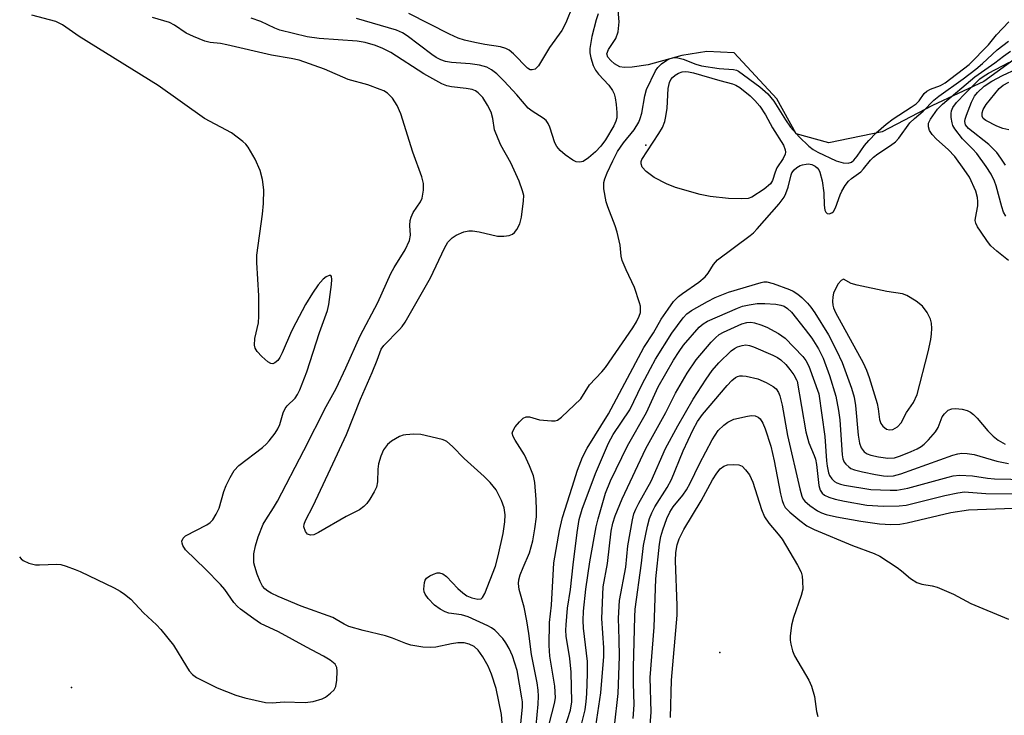
# Model space of a CAD drawing. Units: inches. Extents: x 1213772 to 1219772, y 585454 to 589455.
# Drawn here: x 1215429 to 1215641, y 586822 to 586972 of the extents above; entities that cross this region are included whole.
import ezdxf

# ---------------------------------------------------------------- set-up
doc = ezdxf.new("R2010")
doc.units = ezdxf.units.IN
doc.header["$MEASUREMENT"] = 0
for name, color, linetype in [('ELEV-Spot Elevation', 7, 'Continuous'), ('HYDRO-Water Body', 4, 'Continuous'), ('Undefined', 1, 'Continuous')]:
    doc.layers.add(name, color=color, linetype=linetype)

msp = doc.modelspace()

# ---------------------------------------------------------------- linework, layer by layer
at = {"layer": 'ELEV-Spot Elevation'}
for p in [(1215563.7, 586944.88, 336.3), (1215579.67, 586835.5, 351.65), (1215439.91, 586827.95, 329.14)]:
    msp.add_point(p, dxfattribs=at)
at = {"layer": 'HYDRO-Water Body'}
msp.add_lwpolyline([(1215646.04, 586965.42), (1215636.6, 586958.6), (1215625.53, 586953.39), (1215614.68, 586947.77), (1215603.2, 586945.41), (1215596.17, 586947.3), (1215591.97, 586954.89), (1215582.76, 586964.81), (1215576.85, 586965.03), (1215571.48, 586964.2), (1215564.24, 586962.21), (1215560.79, 586961.67), (1215559.07, 586961.6), (1215558.14, 586961.73), (1215556.99, 586962.41), (1215556.18, 586963.12), (1215555.57, 586963.87), (1215555.32, 586964.56), (1215555.65, 586965.48), (1215557.28, 586967.84), (1215557.77, 586969.32), (1215557.96, 586971.47), (1215557.39, 586978.35)], dxfattribs=at)
at = {"layer": 'Undefined'}
for points, elevation in [([(1215553.42, 586973.22), (1215552.99, 586971.92), (1215552.12, 586968.31), (1215551.67, 586965.68), (1215551.68, 586964.81), (1215551.9, 586963.7), (1215552.4, 586962.05), (1215552.85, 586961.02), (1215553.5, 586960.16), (1215555.75, 586957.82), (1215556.56, 586956.68), (1215556.93, 586955.94), (1215557.14, 586955.11), (1215557.34, 586953.67), (1215557.5, 586951.92), (1215557.48, 586950.78), (1215557.29, 586950.03), (1215556.81, 586949.01), (1215555.05, 586946.05), (1215554.06, 586944.66), (1215552.87, 586943.4), (1215551.35, 586942.13), (1215550.2, 586941.38), (1215549.47, 586941.19), (1215548.74, 586941.27), (1215547.99, 586941.62), (1215546.32, 586942.76), (1215545.23, 586943.7), (1215544.53, 586944.62), (1215544.12, 586945.38), (1215543.01, 586948.77), (1215542.67, 586949.52), (1215542.22, 586950.17), (1215541.58, 586950.72), (1215539.21, 586952.2), (1215538.38, 586952.83), (1215535.89, 586955.72), (1215533.19, 586958.67), (1215531.57, 586960.24), (1215530.47, 586961.14), (1215529.46, 586961.69), (1215527.9, 586962.14), (1215525.85, 586962.39), (1215521.85, 586962.66), (1215520.51, 586962.91), (1215519.54, 586963.24), (1215518.55, 586963.75), (1215517.6, 586964.39), (1215512.25, 586968.46), (1215511.26, 586969.07), (1215509.99, 586969.65), (1215501.37, 586972.2)], 334), ([(1215547.98, 586974.96), (1215546.51, 586971.27), (1215545.6, 586969.58), (1215542.98, 586965.94), (1215540.59, 586961.99), (1215539.87, 586961.28), (1215539.23, 586961.08), (1215538.78, 586961.14), (1215538.22, 586961.45), (1215535.18, 586964.58), (1215534.28, 586965.32), (1215533.54, 586965.73), (1215532.43, 586966.07), (1215529.03, 586966.59), (1215526.89, 586967), (1215524.64, 586967.54), (1215523.26, 586967.96), (1215521.42, 586968.78), (1215512.66, 586973.26)], 336), ([(1215428.7, 586856.12), (1215429.03, 586855.7), (1215429.44, 586855.35), (1215430.71, 586854.77), (1215432.1, 586854.43), (1215432.96, 586854.39), (1215436.73, 586854.57), (1215437.58, 586854.44), (1215438.72, 586854.11), (1215440.68, 586853.41), (1215441.77, 586852.93), (1215449.07, 586849.43), (1215450.36, 586848.75), (1215451.35, 586848.11), (1215452.67, 586846.99), (1215455.43, 586844.08), (1215458.22, 586841.49), (1215459.19, 586840.44), (1215461.91, 586837.08), (1215464.66, 586832.47), (1215465.28, 586831.54), (1215465.96, 586830.76), (1215466.85, 586830.1), (1215471.27, 586827.91), (1215475.31, 586826.28), (1215477.25, 586825.71), (1215481.76, 586824.74), (1215483.17, 586824.62), (1215485.73, 586824.85), (1215490.29, 586824.7), (1215491.97, 586824.97), (1215493.92, 586825.51), (1215494.68, 586825.87), (1215495.76, 586826.7), (1215496.51, 586827.47), (1215496.89, 586828.16), (1215497.13, 586829.53), (1215497.21, 586831.51), (1215497.1, 586832.3), (1215496.72, 586832.95), (1215495.67, 586833.83), (1215494.24, 586834.73), (1215490.53, 586836.64), (1215484.52, 586839.94), (1215480.65, 586841.75), (1215479.18, 586842.73), (1215476.34, 586844.85), (1215475.67, 586845.43), (1215474.9, 586846.3), (1215472.93, 586849.07), (1215472.01, 586850.16), (1215468.77, 586853.5), (1215464.47, 586857.66), (1215463.87, 586858.58), (1215463.73, 586859.06), (1215463.7, 586859.53), (1215463.94, 586860.16), (1215464.51, 586860.66), (1215469.05, 586863.01), (1215469.76, 586863.49), (1215470.34, 586864.1), (1215471.1, 586865.3), (1215471.73, 586866.59), (1215472.77, 586870.23), (1215473.22, 586871.47), (1215474.12, 586873.26), (1215474.99, 586874.74), (1215475.95, 586875.79), (1215481.05, 586879.7), (1215481.93, 586880.46), (1215482.53, 586881.11), (1215483.8, 586882.75), (1215484.39, 586883.71), (1215484.78, 586884.65), (1215485.53, 586887.15), (1215485.98, 586888.12), (1215486.43, 586888.69), (1215488.1, 586890.31), (1215488.66, 586891.15), (1215489.13, 586892.16), (1215490.61, 586896.04), (1215493.35, 586904.51), (1215495.1, 586909.26), (1215495.38, 586910.52), (1215495.97, 586914.84), (1215496.02, 586915.91), (1215495.94, 586916.54), (1215495.78, 586916.79), (1215495.46, 586916.79), (1215494.84, 586916.49), (1215494.17, 586916), (1215493.08, 586914.79), (1215491.83, 586912.93), (1215490.33, 586910.51), (1215488.25, 586906.59), (1215487.35, 586904.75), (1215485.31, 586900.11), (1215484.8, 586899.11), (1215484.36, 586898.44), (1215483.77, 586897.92), (1215483.32, 586897.75), (1215482.87, 586897.78), (1215482.22, 586898.17), (1215480.93, 586899.34), (1215479.94, 586900.41), (1215479.49, 586901.1), (1215479.33, 586901.75), (1215479.44, 586903.18), (1215480.18, 586906.59), (1215480.31, 586908.02), (1215480.26, 586912.4), (1215479.84, 586919.56), (1215479.83, 586921.17), (1215481.11, 586929.98), (1215481.27, 586932.31), (1215481.34, 586935.24), (1215481.06, 586937.49), (1215480.61, 586939.41), (1215479.47, 586941.85), (1215478.02, 586944.45), (1215477.47, 586945.09), (1215476.85, 586945.66), (1215474.41, 586947.54), (1215468.59, 586950.61), (1215458.56, 586957.72), (1215441.56, 586968.28), (1215437.95, 586970.82), (1215436.52, 586971.53), (1215431.36, 586972.89)], 328), ([(1215533, 586817.49), (1215532.59, 586822.16), (1215531.44, 586827.75), (1215530.47, 586830.85), (1215529.76, 586832.56), (1215528.58, 586834.59), (1215527.57, 586836.02), (1215526.7, 586836.78), (1215525.67, 586837.32), (1215524.58, 586837.56), (1215523.19, 586837.59), (1215521.82, 586837.38), (1215518.47, 586836.68), (1215517.35, 586836.55), (1215515.63, 586836.66), (1215513.05, 586837.08), (1215511.98, 586837.42), (1215509.1, 586838.59), (1215507.61, 586839.11), (1215502.79, 586840.21), (1215499.71, 586841.11), (1215498.69, 586841.58), (1215496.98, 586842.63), (1215496.21, 586843.01), (1215489.39, 586845.5), (1215484.44, 586847.6), (1215482.92, 586848.31), (1215482.2, 586848.73), (1215481.61, 586849.23), (1215481.11, 586849.81), (1215480.59, 586850.8), (1215479.95, 586852.4), (1215479.39, 586854.02), (1215479.22, 586854.84), (1215479.23, 586856.77), (1215479.56, 586858.5), (1215480.15, 586860.47), (1215481.25, 586863.13), (1215481.78, 586864.11), (1215483.46, 586866.68), (1215484.31, 586868.15), (1215489.98, 586879.03), (1215494.84, 586888.56), (1215496.96, 586892.41), (1215499.08, 586896.85), (1215502.13, 586903.76), (1215505.93, 586910.97), (1215508.76, 586917.2), (1215509.47, 586918.49), (1215511.84, 586922.32), (1215512.76, 586924.29), (1215512.96, 586925.49), (1215512.82, 586927.57), (1215512.91, 586928.61), (1215513.13, 586929.38), (1215513.55, 586930.37), (1215515.12, 586932.69), (1215515.47, 586933.44), (1215515.77, 586935.14), (1215515.77, 586936.58), (1215515.4, 586938.01), (1215513.47, 586943.36), (1215510.91, 586951.63), (1215510.12, 586953.4), (1215509.12, 586955.04), (1215508.01, 586956.08), (1215507.24, 586956.55), (1215506.46, 586956.9), (1215503.79, 586957.86), (1215499.53, 586959.05), (1215494.48, 586961.25), (1215488.95, 586963.18), (1215487.27, 586963.58), (1215483.04, 586964.25), (1215473.41, 586966.53), (1215472.03, 586966.77), (1215469.78, 586967.01), (1215468.67, 586967.3), (1215466.23, 586968.29), (1215464.64, 586969.03), (1215462.12, 586970.76), (1215461.06, 586971.33), (1215457.36, 586972.38)], 330), ([(1215536.05, 586812.85), (1215537.13, 586823.77), (1215537.12, 586824.87), (1215537.02, 586825.7), (1215535.96, 586831.61), (1215535, 586834.75), (1215534.27, 586836.34), (1215533.54, 586837.58), (1215532.88, 586838.5), (1215531.14, 586840.29), (1215530.47, 586840.79), (1215529.7, 586841.22), (1215525.39, 586843.22), (1215524.02, 586843.62), (1215521.26, 586843.98), (1215520.43, 586844.29), (1215519.38, 586844.86), (1215518.17, 586845.71), (1215516.77, 586847.17), (1215516.14, 586848.09), (1215515.96, 586848.6), (1215515.89, 586849.16), (1215516, 586850.59), (1215516.16, 586851.1), (1215516.46, 586851.53), (1215517.14, 586852.03), (1215517.93, 586852.41), (1215518.74, 586852.67), (1215519.27, 586852.7), (1215519.94, 586852.47), (1215520.78, 586851.88), (1215523.2, 586849.27), (1215524.26, 586848.34), (1215525.17, 586847.71), (1215526.22, 586847.28), (1215527.54, 586846.99), (1215528.21, 586847.09), (1215528.52, 586847.36), (1215528.99, 586848.23), (1215531.31, 586854.09), (1215531.92, 586856.35), (1215532.94, 586861.15), (1215533.34, 586863.67), (1215533.41, 586865.16), (1215533.16, 586866.72), (1215532.6, 586868.28), (1215531.44, 586870.55), (1215530.15, 586872.15), (1215528.9, 586873.41), (1215524.56, 586877.34), (1215522.08, 586879.93), (1215520.84, 586880.97), (1215520.39, 586881.23), (1215519.79, 586881.45), (1215515.19, 586882.49), (1215513.73, 586882.57), (1215511.96, 586882.45), (1215511.39, 586882.34), (1215510.61, 586882.04), (1215508.87, 586881.06), (1215508.01, 586880.32), (1215507.14, 586879.17), (1215506.56, 586877.82), (1215506.1, 586876.16), (1215505.97, 586874.99), (1215505.88, 586872.3), (1215505.64, 586871.16), (1215505.12, 586870.11), (1215504.2, 586868.58), (1215503.54, 586867.59), (1215502.96, 586866.94), (1215502.01, 586866.29), (1215499.14, 586864.79), (1215493.17, 586861.36), (1215492.13, 586860.88), (1215491.4, 586860.81), (1215490.78, 586861.03), (1215490.32, 586861.6), (1215490.02, 586862.61), (1215490.05, 586863.15), (1215490.32, 586863.97), (1215491.97, 586867.12), (1215495.77, 586875.09), (1215499.17, 586882.53), (1215502.24, 586890.12), (1215504.76, 586895.86), (1215505.82, 586898.54), (1215506.64, 586900.89), (1215507.24, 586901.71), (1215510.62, 586905.13), (1215511.17, 586905.78), (1215511.82, 586906.74), (1215517.29, 586916.27), (1215520.3, 586922.69), (1215521.04, 586923.97), (1215521.95, 586924.89), (1215522.87, 586925.49), (1215524.47, 586926.16), (1215525.57, 586926.4), (1215526.39, 586926.4), (1215527.76, 586926.21), (1215531.72, 586925.27), (1215533.13, 586925.25), (1215534.29, 586925.43), (1215535, 586925.71), (1215535.4, 586926.03), (1215535.9, 586926.68), (1215536.55, 586927.94), (1215536.95, 586929.33), (1215537.39, 586932.84), (1215537.4, 586933.99), (1215537.16, 586935.05), (1215536.4, 586937.11), (1215534.6, 586941.03), (1215532.5, 586944.9), (1215531.86, 586946.24), (1215531.13, 586948.19), (1215530.73, 586950.59), (1215530.35, 586951.96), (1215529.62, 586953.49), (1215528.57, 586955.18), (1215527.59, 586956.18), (1215527, 586956.56), (1215526.3, 586956.84), (1215524.99, 586957.12), (1215521.81, 586957.44), (1215520.81, 586957.69), (1215519.78, 586958.09), (1215515.85, 586960.26), (1215508.75, 586964.86), (1215507.05, 586965.74), (1215505.46, 586966.36), (1215503.19, 586967.01), (1215501.5, 586967.32), (1215493.27, 586967.85), (1215490.69, 586968.26), (1215484.83, 586969.69), (1215483.77, 586970.1), (1215480.7, 586971.55), (1215478.61, 586972.24)], 332), ([(1215540.09, 586819.74), (1215540.52, 586824.36), (1215540.61, 586826.06), (1215540.53, 586827.38), (1215540.29, 586828.99), (1215539.05, 586835.08), (1215538.53, 586839.6), (1215538.1, 586842.33), (1215537.5, 586845.28), (1215536.41, 586849.06), (1215536.26, 586850.4), (1215536.36, 586851.16), (1215536.67, 586852.24), (1215537.27, 586853.83), (1215538.62, 586856.98), (1215539.35, 586859.59), (1215539.83, 586862.19), (1215540.14, 586864.77), (1215540.19, 586866.27), (1215540.1, 586868.45), (1215539.83, 586872.18), (1215539.53, 586873.57), (1215538.67, 586875.73), (1215537.6, 586878.12), (1215535.53, 586881.3), (1215535.12, 586882.04), (1215534.94, 586882.77), (1215535.02, 586883.22), (1215535.57, 586884.14), (1215536.5, 586885.23), (1215537.3, 586886), (1215537.94, 586886.33), (1215538.67, 586886.28), (1215540.83, 586885.64), (1215543.36, 586885.42), (1215544.17, 586885.47), (1215544.67, 586885.6), (1215545.55, 586886.21), (1215549.7, 586890.21), (1215551.62, 586893.19), (1215554.26, 586895.98), (1215555.07, 586896.95), (1215560.94, 586905.52), (1215561.7, 586906.77), (1215562.3, 586908.03), (1215562.55, 586908.82), (1215562.61, 586909.36), (1215562.56, 586910.14), (1215562.4, 586910.88), (1215561.3, 586914.18), (1215559.48, 586917.97), (1215558.64, 586920), (1215558.43, 586920.94), (1215558.19, 586923.34), (1215557.55, 586926.14), (1215557.11, 586927.51), (1215555.54, 586931.55), (1215555.2, 586932.65), (1215554.71, 586935.44), (1215554.68, 586936.82), (1215554.88, 586937.62), (1215555.41, 586938.94), (1215556.6, 586941.52), (1215557.63, 586943.48), (1215558.92, 586945.36), (1215561.21, 586948.21), (1215562.2, 586949.83), (1215562.53, 586950.62), (1215562.85, 586951.75), (1215563.5, 586955.51), (1215563.9, 586956.88), (1215565.82, 586960.93), (1215566.3, 586961.62), (1215567.08, 586962.38), (1215568.25, 586963.2), (1215569, 586963.56), (1215569.82, 586963.74), (1215570.66, 586963.73), (1215571.77, 586963.42), (1215574.52, 586962.33), (1215575.77, 586962), (1215579.56, 586961.39), (1215582.63, 586961.2), (1215583.31, 586961.03), (1215583.68, 586960.85), (1215588.31, 586957.44), (1215590.02, 586955.96), (1215591.33, 586954.37), (1215593.82, 586950.31), (1215594.91, 586948.76), (1215596.8, 586946.68), (1215598.87, 586944.64), (1215599.83, 586943.95), (1215600.83, 586943.36), (1215604.77, 586941.5), (1215606.27, 586941.03), (1215607.33, 586941), (1215608.06, 586941.22), (1215608.61, 586941.62), (1215609.31, 586942.47), (1215610.9, 586944.78), (1215611.8, 586945.87), (1215613.41, 586947.52), (1215615.52, 586949.39), (1215617.05, 586950.53), (1215620.97, 586953.04), (1215622.04, 586953.81), (1215622.64, 586954.41), (1215623.76, 586956), (1215624.33, 586956.53), (1215625.09, 586956.92), (1215627.24, 586957.76), (1215628.28, 586958.32), (1215633.46, 586962.27), (1215637.6, 586966.5), (1215639.36, 586968.65), (1215642.03, 586971.47)], 334), ([(1215542.91, 586820.04), (1215544.05, 586824.48), (1215544.22, 586825.76), (1215544.1, 586828.24), (1215543.05, 586834.71), (1215542.88, 586837.04), (1215542.94, 586841.96), (1215543.4, 586845.68), (1215543.89, 586854.85), (1215545.11, 586861.81), (1215545.74, 586864.6), (1215547.87, 586871.15), (1215548.98, 586874.83), (1215550.08, 586877.61), (1215551.08, 586879.57), (1215555.68, 586886.97), (1215563.32, 586901.25), (1215565.39, 586904.38), (1215567.03, 586907.38), (1215568.53, 586909.54), (1215569.73, 586911.14), (1215570.79, 586912.24), (1215571.61, 586912.9), (1215575.16, 586915.37), (1215576.54, 586916.51), (1215577.16, 586917.28), (1215578.3, 586919.13), (1215579.22, 586920.14), (1215586.22, 586925.4), (1215586.92, 586925.99), (1215587.75, 586926.83), (1215592.47, 586932.22), (1215593.54, 586933.63), (1215593.94, 586934.43), (1215594.45, 586935.83), (1215595.04, 586938.45), (1215595.23, 586938.9), (1215595.71, 586939.52), (1215596.31, 586940.04), (1215597, 586940.46), (1215597.5, 586940.65), (1215598.29, 586940.81), (1215598.82, 586940.82), (1215599.56, 586940.67), (1215600.23, 586940.35), (1215600.66, 586939.98), (1215601, 586939.53), (1215601.24, 586939.05), (1215601.74, 586937.16), (1215602.12, 586934.59), (1215602.17, 586931.92), (1215602.35, 586930.83), (1215602.56, 586930.41), (1215602.86, 586930.13), (1215603.24, 586930.07), (1215603.84, 586930.28), (1215604.2, 586930.6), (1215604.63, 586931.33), (1215605.61, 586934.15), (1215605.98, 586934.95), (1215606.73, 586936.2), (1215607.44, 586937.12), (1215608.06, 586937.68), (1215610.07, 586939.13), (1215610.67, 586939.77), (1215612.15, 586941.61), (1215612.85, 586942.32), (1215613.79, 586943.02), (1215616.52, 586944.78), (1215617.57, 586945.6), (1215618.29, 586946.39), (1215620.69, 586949.68), (1215621.66, 586950.62), (1215623.51, 586952.2), (1215625.83, 586954.59), (1215626.89, 586955.43), (1215632.17, 586959.14), (1215634.9, 586961.24), (1215636.36, 586962.46), (1215639.47, 586965.43), (1215641.91, 586967.27)], 336), ([(1215641.92, 586919.98), (1215639.41, 586922.01), (1215638.12, 586923.2), (1215637.4, 586924.11), (1215635.89, 586926.3), (1215635.27, 586927.28), (1215634.9, 586928.04), (1215634.77, 586928.6), (1215634.78, 586929.12), (1215635.3, 586931.82), (1215635.34, 586932.7), (1215635.28, 586933.58), (1215634.87, 586934.98), (1215633.49, 586937.94), (1215632.4, 586939.65), (1215630.35, 586942.44), (1215628.92, 586943.92), (1215626.41, 586946.18), (1215625.46, 586947.17), (1215624.9, 586948.03), (1215624.67, 586948.84), (1215624.7, 586949.58), (1215625.11, 586950.47), (1215626.64, 586952.61), (1215627.68, 586953.73), (1215634.64, 586959.64), (1215638.99, 586962.6), (1215640.83, 586964.08), (1215642.36, 586965.11)], 338), ([(1215641.37, 586929.59), (1215640.85, 586930.46), (1215640.48, 586931.57), (1215639.27, 586936.14), (1215638.9, 586937.14), (1215638.17, 586938.6), (1215637.12, 586940.27), (1215635.1, 586943.06), (1215634.19, 586944.08), (1215632.01, 586946.23), (1215630.37, 586948.37), (1215629.95, 586949.14), (1215629.77, 586949.69), (1215629.57, 586950.84), (1215629.56, 586951.71), (1215629.66, 586952.24), (1215629.95, 586952.96), (1215630.71, 586954.08), (1215632.63, 586956.09), (1215635.76, 586959.14), (1215636.46, 586959.67), (1215637.65, 586960.4), (1215642.14, 586962.79)], 340), ([(1215546.21, 586819.07), (1215547.49, 586823.05), (1215547.76, 586824.87), (1215547.64, 586831.24), (1215547.31, 586834.17), (1215546.56, 586839.05), (1215546.49, 586840.33), (1215546.52, 586841.47), (1215546.83, 586845.03), (1215547.51, 586849.1), (1215548.03, 586854.42), (1215548.9, 586861.38), (1215549.37, 586864.16), (1215550.04, 586866.42), (1215552.89, 586874.09), (1215555.65, 586880.64), (1215556.68, 586882.47), (1215560.26, 586887.81), (1215562.87, 586893.18), (1215564.73, 586896.76), (1215565.85, 586898.72), (1215569.31, 586904.31), (1215571.79, 586907.65), (1215572.58, 586908.5), (1215573.56, 586909.22), (1215577.02, 586911.16), (1215578.7, 586912), (1215581.58, 586913.16), (1215588.6, 586915.29), (1215589.15, 586915.38), (1215589.85, 586915.38), (1215591.2, 586915.06), (1215594.72, 586913.76), (1215595.51, 586913.37), (1215596.5, 586912.74), (1215597.4, 586912.02), (1215598.62, 586910.78), (1215599.32, 586909.92), (1215600.15, 586908.7), (1215603.12, 586903.95), (1215604.84, 586900.58), (1215606.05, 586898), (1215608.09, 586892.51), (1215608.67, 586890.54), (1215608.95, 586888.74), (1215609.55, 586882.37), (1215609.83, 586880.66), (1215610.17, 586879.6), (1215610.81, 586878.79), (1215611.47, 586878.35), (1215612.25, 586878.07), (1215613.93, 586877.67), (1215615.9, 586877.36), (1215617.32, 586877.5), (1215618.62, 586877.9), (1215620.97, 586878.81), (1215622.22, 586879.38), (1215623.09, 586879.9), (1215623.72, 586880.38), (1215624.71, 586881.33), (1215626.2, 586883.07), (1215626.78, 586884.01), (1215627.66, 586886.27), (1215628.1, 586886.98), (1215628.95, 586887.71), (1215629.7, 586888.05), (1215630.5, 586888.11), (1215631.91, 586887.93), (1215633.01, 586887.65), (1215633.75, 586887.3), (1215634.39, 586886.8), (1215635.18, 586886.02), (1215637.46, 586883.27), (1215638.61, 586882.11), (1215639.68, 586881.25), (1215641.22, 586880.39)], 338), ([(1215549.66, 586819.1), (1215550.65, 586823.13), (1215550.87, 586824.92), (1215550.98, 586826.62), (1215551.18, 586830.94), (1215551.16, 586833.56), (1215550.31, 586840.71), (1215550.22, 586842.4), (1215550.31, 586844.41), (1215550.8, 586849.12), (1215551.66, 586855.07), (1215553.04, 586862.58), (1215553.42, 586864.28), (1215554.29, 586867.33), (1215555.06, 586869.82), (1215556.11, 586872.49), (1215559.79, 586880.07), (1215563.89, 586887.25), (1215566.39, 586892.79), (1215569.73, 586898.55), (1215570.92, 586900.42), (1215571.88, 586901.76), (1215575.24, 586905.65), (1215576.06, 586906.34), (1215577.06, 586906.92), (1215583.47, 586909.72), (1215584.57, 586910.14), (1215586, 586910.48), (1215587.75, 586910.73), (1215589.4, 586910.73), (1215591.77, 586910.58), (1215592.85, 586910.39), (1215593.57, 586910.14), (1215594.31, 586909.67), (1215595.12, 586908.86), (1215598.1, 586905.15), (1215599.53, 586903.23), (1215600.99, 586900.98), (1215601.98, 586898.98), (1215603.36, 586895.19), (1215604.71, 586890.78), (1215605.31, 586887.64), (1215605.57, 586885.66), (1215606.08, 586878.08), (1215606.22, 586877.27), (1215606.52, 586876.52), (1215606.85, 586876.07), (1215607.47, 586875.49), (1215607.95, 586875.2), (1215608.76, 586874.89), (1215610.47, 586874.44), (1215613.28, 586873.87), (1215614.96, 586873.57), (1215615.79, 586873.5), (1215617.1, 586873.62), (1215618.68, 586874.03), (1215629.9, 586878.01), (1215631, 586878.31), (1215631.87, 586878.44), (1215633.04, 586878.41), (1215634.51, 586878.2), (1215639.41, 586876.74), (1215641.95, 586876.24)], 340), ([(1215552.98, 586819.64), (1215554.06, 586826.77), (1215554.7, 586834.61), (1215554.68, 586836.53), (1215554.21, 586842.85), (1215554.5, 586849.63), (1215555.48, 586854.65), (1215556.28, 586861.66), (1215556.63, 586863.4), (1215557.11, 586864.99), (1215558.63, 586868.64), (1215563.72, 586879.45), (1215568.01, 586887.24), (1215570.12, 586891.42), (1215572.67, 586895.72), (1215574.6, 586898.61), (1215577.83, 586902.43), (1215578.73, 586903.36), (1215579.54, 586904.03), (1215580.48, 586904.59), (1215582.05, 586905.3), (1215584.45, 586906.32), (1215585.53, 586906.65), (1215586.36, 586906.7), (1215587.18, 586906.56), (1215588.53, 586906.13), (1215589.84, 586905.6), (1215592.36, 586904.24), (1215593.75, 586903.24), (1215597.57, 586899.32), (1215598.25, 586898.43), (1215598.91, 586897.22), (1215601.03, 586891.25), (1215602.36, 586882.1), (1215602.67, 586876.82), (1215602.81, 586875.64), (1215603.14, 586874.2), (1215603.37, 586873.67), (1215603.84, 586872.96), (1215604.44, 586872.36), (1215604.91, 586872.07), (1215605.7, 586871.76), (1215606.54, 586871.56), (1215612.24, 586870.64), (1215616.41, 586870.47), (1215617.83, 586870.53), (1215620.26, 586870.92), (1215628.93, 586873.33), (1215630.03, 586873.57), (1215631.35, 586873.72), (1215634.14, 586873.6), (1215637.43, 586873.06), (1215638.92, 586872.94), (1215649.39, 586872.72)], 342), ([(1215557.01, 586819.63), (1215557.75, 586826.68), (1215558.05, 586834.62), (1215558.01, 586838.27), (1215557.81, 586842.91), (1215558.04, 586846.71), (1215559.44, 586853.93), (1215559.85, 586858.52), (1215560.83, 586864.13), (1215561.17, 586865.42), (1215561.55, 586866.37), (1215562.22, 586867.67), (1215564.91, 586872.44), (1215567.96, 586879.47), (1215570.61, 586884.37), (1215573.94, 586890.1), (1215576.73, 586894.43), (1215578.03, 586896.26), (1215579.47, 586897.92), (1215582.16, 586900.5), (1215582.82, 586901.01), (1215583.52, 586901.39), (1215584.5, 586901.71), (1215585.26, 586901.81), (1215586.08, 586901.7), (1215586.92, 586901.43), (1215591.11, 586899.63), (1215592.1, 586899.09), (1215592.83, 586898.58), (1215593.89, 586897.61), (1215594.81, 586896.52), (1215595.63, 586895.36), (1215596.22, 586894.31), (1215596.36, 586894.01), (1215598.22, 586883.08), (1215598.91, 586880.7), (1215600.05, 586878), (1215600.33, 586877.17), (1215600.53, 586876.06), (1215601.03, 586871.52), (1215601.33, 586870.47), (1215601.72, 586869.88), (1215602.29, 586869.42), (1215603.22, 586868.97), (1215604.58, 586868.56), (1215606.55, 586868.11), (1215611.39, 586867.27), (1215614.99, 586867.04), (1215618.36, 586867.12), (1215619.88, 586867.29), (1215628.23, 586869.38), (1215631.01, 586869.93), (1215632.41, 586870.11), (1215633.29, 586870.1), (1215637.03, 586869.77), (1215644.55, 586869.7)], 344), ([(1215561.03, 586821.28), (1215561.19, 586824.21), (1215561.06, 586828.87), (1215561.08, 586832.37), (1215561.34, 586843.16), (1215561.45, 586844.83), (1215562.8, 586854.75), (1215563.25, 586858.54), (1215564.1, 586862.73), (1215564.55, 586864.36), (1215565.06, 586865.64), (1215565.7, 586866.87), (1215568.35, 586871.1), (1215569.26, 586872.77), (1215571.8, 586878.98), (1215573.95, 586883.54), (1215574.86, 586885.27), (1215575.92, 586886.84), (1215581.3, 586893.09), (1215582.28, 586894.14), (1215583.08, 586894.76), (1215583.5, 586894.98), (1215584.03, 586895.12), (1215584.57, 586895.16), (1215585.4, 586895.07), (1215587.88, 586894.51), (1215589.7, 586893.69), (1215591.17, 586892.85), (1215591.8, 586892.33), (1215592.34, 586891.57), (1215592.65, 586890.81), (1215593.14, 586888.8), (1215594.3, 586882.26), (1215596.94, 586870.77), (1215597.39, 586869.18), (1215597.69, 586868.57), (1215598.04, 586868.13), (1215599.12, 586867.2), (1215600.77, 586866.03), (1215601.62, 586865.59), (1215602.6, 586865.27), (1215604.86, 586864.77), (1215610.07, 586863.8), (1215614.15, 586863.25), (1215616.59, 586863.09), (1215618.48, 586863.2), (1215620.1, 586863.43), (1215629.52, 586865.67), (1215633.34, 586866.23), (1215642.98, 586866.61)], 346), ([(1215564.52, 586818.07), (1215564.86, 586822.65), (1215564.68, 586830.08), (1215565.51, 586840.95), (1215565.91, 586851.37), (1215566.65, 586858.82), (1215566.99, 586860.52), (1215567.37, 586861.91), (1215568.29, 586864.41), (1215568.89, 586865.76), (1215569.65, 586866.92), (1215571.68, 586869.4), (1215572.48, 586870.54), (1215573.27, 586872), (1215575.28, 586876.17), (1215578.03, 586881.35), (1215579.35, 586883.33), (1215580.53, 586884.51), (1215581.42, 586885.12), (1215582.74, 586885.83), (1215585.65, 586886.45), (1215586.51, 586886.56), (1215587.3, 586886.52), (1215587.98, 586886.24), (1215588.38, 586885.86), (1215588.93, 586884.97), (1215589.47, 586883.72), (1215590.7, 586880.01), (1215591.42, 586876.83), (1215592.77, 586869.68), (1215593.1, 586868.29), (1215593.38, 586867.5), (1215593.8, 586866.78), (1215594.78, 586865.78), (1215596.95, 586863.95), (1215598.46, 586862.81), (1215600.03, 586862), (1215608.3, 586858.59), (1215612.98, 586856.83), (1215614.19, 586856.27), (1215617.9, 586853.84), (1215618.85, 586853.13), (1215620.82, 586851.43), (1215622.19, 586850.59), (1215623.23, 586850.26), (1215625.48, 586849.89), (1215626.58, 586849.59), (1215630.04, 586848.1), (1215633.8, 586846.04), (1215641.93, 586842.68)], 348), ([(1215569.04, 586821.51), (1215569.26, 586829.57), (1215570.52, 586843.57), (1215570.51, 586845.6), (1215570.15, 586855.28), (1215570.21, 586857.04), (1215570.5, 586858.7), (1215570.95, 586860.01), (1215571.89, 586862.03), (1215575.63, 586868.2), (1215578.12, 586872.74), (1215579.04, 586874.19), (1215579.75, 586875.07), (1215580.56, 586875.67), (1215581.35, 586875.94), (1215582.71, 586876.04), (1215583.77, 586875.93), (1215584.47, 586875.64), (1215585.24, 586874.9), (1215586.07, 586873.78), (1215586.48, 586873.03), (1215586.8, 586872.22), (1215588.66, 586866.35), (1215589.32, 586864.78), (1215590.25, 586863.4), (1215592.28, 586861.03), (1215593.1, 586859.9), (1215596.47, 586854.33), (1215597.22, 586852.81), (1215597.41, 586851.99), (1215597.54, 586850.87), (1215597.55, 586849.17), (1215597.2, 586847.77), (1215595.56, 586843.07), (1215595.11, 586841.4), (1215594.87, 586839.04), (1215594.88, 586838.15), (1215594.99, 586837.27), (1215595.36, 586835.85), (1215595.78, 586834.76), (1215598.86, 586829.55), (1215599.48, 586828.27), (1215600.07, 586826.01), (1215600.52, 586822.81), (1215600.83, 586821.72)], 350)]:
    msp.add_lwpolyline(points, dxfattribs=dict(at, elevation=elevation))
at = {"layer": 'Undefined', "elevation": 336}
for points in [[(1215584.38, 586933.28), (1215581.53, 586933.37), (1215577.58, 586933.8), (1215575.44, 586934.27), (1215570.1, 586935.77), (1215568.16, 586936.51), (1215565.54, 586937.92), (1215563.78, 586939.17), (1215562.92, 586940.14), (1215562.7, 586940.85), (1215562.75, 586941.35), (1215562.89, 586941.76), (1215566.57, 586947.4), (1215567.29, 586948.69), (1215567.8, 586949.97), (1215568.08, 586951.06), (1215568.34, 586952.83), (1215568.56, 586957.06), (1215568.8, 586958.37), (1215569.12, 586959.01), (1215569.46, 586959.43), (1215570.08, 586959.99), (1215570.79, 586960.42), (1215571.58, 586960.67), (1215572.21, 586960.73), (1215572.96, 586960.69), (1215574.02, 586960.5), (1215579.69, 586958.8), (1215582.44, 586958.08), (1215583.17, 586957.79), (1215584.01, 586957.28), (1215586.23, 586955.5), (1215587.22, 586954.52), (1215588.31, 586953.26), (1215589.51, 586951.41), (1215591.06, 586948.61), (1215593.45, 586944.88), (1215593.81, 586943.87), (1215593.84, 586943.38), (1215593.75, 586942.91), (1215593.32, 586942.01), (1215591.99, 586939.98), (1215591.61, 586939.08), (1215591.01, 586937.22), (1215590.59, 586936.51), (1215589.28, 586935.42), (1215586.58, 586933.67), (1215585.79, 586933.39)], [(1215606.32, 586916), (1215605.87, 586915.73), (1215605.23, 586914.98), (1215604.68, 586914.07), (1215604.23, 586912.99), (1215604.05, 586912.2), (1215603.98, 586911.14), (1215604.05, 586910.36), (1215604.2, 586909.81), (1215604.65, 586908.81), (1215610.61, 586897.93), (1215611.33, 586896.4), (1215611.92, 586894.78), (1215613.59, 586889.17), (1215613.84, 586888), (1215614.13, 586885.71), (1215614.42, 586884.89), (1215614.86, 586884.28), (1215615.63, 586883.67), (1215616.3, 586883.49), (1215617.01, 586883.6), (1215617.97, 586884.17), (1215618.76, 586884.99), (1215619.96, 586887.27), (1215621.45, 586889.36), (1215622.21, 586891.13), (1215624.6, 586900.33), (1215625.19, 586903.01), (1215625.35, 586904.17), (1215625.41, 586905.33), (1215625.31, 586906.5), (1215625.12, 586907.34), (1215624.38, 586908.81), (1215623.38, 586910.14), (1215622.02, 586911.24), (1215620.04, 586912.48), (1215619.06, 586912.82), (1215615.7, 586913.3), (1215609.28, 586914.66), (1215608.01, 586915.08)]]:
    msp.add_lwpolyline(points, close=True, dxfattribs=at)
at = {"layer": 'Undefined'}
for points in [[(1215641.26, 586940.59, 342), (1215640.3, 586942.08, 342), (1215639.42, 586943.26, 342), (1215637.69, 586945, 342), (1215633.29, 586948.5, 342), (1215632.69, 586949.28, 342), (1215632.53, 586949.97, 342), (1215632.59, 586950.51, 342), (1215632.84, 586951.35, 342), (1215633.94, 586954.12, 342), (1215634.59, 586955.41, 342), (1215635.26, 586956.26, 342), (1215636.69, 586957.56, 342), (1215638.34, 586958.68, 342), (1215640.65, 586959.89, 342), (1215643.72, 586961.31, 342)], [(1215641.97, 586948.19, 344), (1215640.71, 586948.47, 344), (1215639.39, 586949, 344), (1215637.05, 586950.17, 344), (1215636.5, 586950.62, 344), (1215636.24, 586951.11, 344), (1215636.22, 586951.85, 344), (1215636.44, 586952.58, 344), (1215637.1, 586953.67, 344), (1215639.9, 586957.12, 344), (1215640.77, 586957.83, 344), (1215641.98, 586958.44, 344)]]:
    msp.add_polyline3d(points, dxfattribs=at)

doc.saveas('drawing.dxf')
